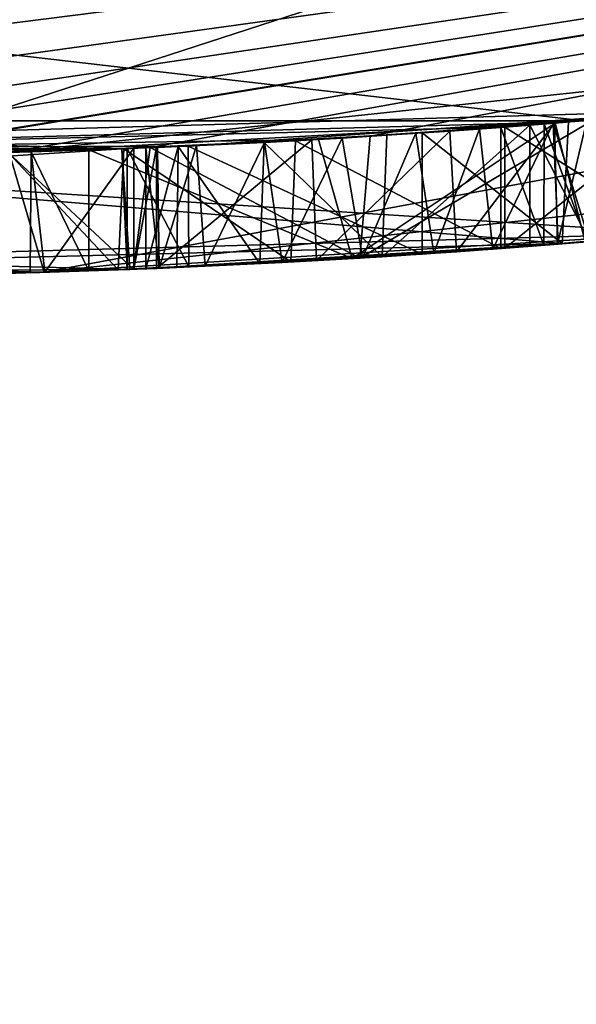
# Model space of a CAD drawing. Units: millimetres. Extents: x -324 to 24, y -73 to 24.
# Drawn here: x -300 to -299, y -14 to -12 of the extents above; entities that cross this region are included whole.
import ezdxf

# ---------------------------------------------------------------- set-up
doc = ezdxf.new("R2010")
doc.units = ezdxf.units.MM
doc.header["$LTSCALE"] = 127.314815
for name, color, linetype in [('309', 7, 'CONTINUOUS'), ('389', 7, 'CONTINUOUS'), ('390', 7, 'CONTINUOUS'), ('391', 7, 'CONTINUOUS'), ('392', 7, 'CONTINUOUS'), ('394', 7, 'CONTINUOUS'), ('395', 7, 'CONTINUOUS'), ('396', 7, 'CONTINUOUS'), ('397', 7, 'CONTINUOUS'), ('399', 7, 'CONTINUOUS'), ('400', 7, 'CONTINUOUS'), ('455', 7, 'CONTINUOUS'), ('456', 7, 'CONTINUOUS'), ('458', 7, 'CONTINUOUS'), ('460', 7, 'CONTINUOUS'), ('461', 7, 'CONTINUOUS'), ('462', 7, 'CONTINUOUS'), ('469', 7, 'CONTINUOUS'), ('470', 7, 'CONTINUOUS'), ('473', 7, 'CONTINUOUS'), ('474', 7, 'CONTINUOUS'), ('476', 7, 'CONTINUOUS'), ('483', 7, 'CONTINUOUS'), ('68', 7, 'CONTINUOUS'), ('71', 7, 'CONTINUOUS')]:
    doc.layers.add(name, color=color, linetype=linetype)

msp = doc.modelspace()

# ---------------------------------------------------------------- linework, layer by layer
at = {"layer": '309', "color": 253, "linetype": 'Continuous', "true_color": 0xa59e96}
for points in [[(-297.6727, -12.434, 31.3961), (-299.6242, -12.6442, 31.5757), (-298.837, -12.5963, 31.2885), (-297.6727, -12.434, 31.3961)], [(-301.1656, -12.5961, 27.4995), (-300.373, -12.6442, 27.2133), (-299.518, -12.641, 28.4472), (-301.1656, -12.5961, 27.4995)], [(-298.837, -12.5963, 31.2885), (-299.6242, -12.6442, 31.5757), (-300.4814, -12.641, 30.3418), (-298.837, -12.5963, 31.2885)], [(-299.0527, -12.6145, 27.2877), (-298.841, -12.5968, 27.076), (-298.841, -12.5968, 27.4995), (-299.0527, -12.6145, 27.2877)], [(-299.6242, -12.6442, 31.5757), (-301.0183, -12.6088, 30.1894), (-300.4814, -12.641, 30.3418), (-299.6242, -12.6442, 31.5757)], [(-300.373, -12.6442, 27.2133), (-298.9817, -12.6088, 28.5986), (-299.518, -12.641, 28.4472), (-300.373, -12.6442, 27.2133)], [(-298.9817, -12.6088, 28.5986), (-299.4448, -12.6378, 30.6359), (-299.518, -12.641, 28.4472), (-298.9817, -12.6088, 28.5986)], [(-299.1553, -12.6218, 30.5594), (-299.4448, -12.6378, 30.6359), (-298.9817, -12.6088, 28.5986), (-299.1553, -12.6218, 30.5594)], [(-299.2422, -12.6273, 25.3666), (-298.9874, -12.6094, 25.0993), (-298.953, -12.6066, 25.3334), (-299.2422, -12.6273, 25.3666)], [(-299.1128, -12.6188, 25.174), (-298.9874, -12.6094, 25.0993), (-299.2422, -12.6273, 25.3666), (-299.1128, -12.6188, 25.174)], [(-299.2327, -12.6267, 24.1229), (-298.943, -12.6058, 24.27), (-299.2293, -12.6265, 24.2972), (-299.2327, -12.6267, 24.1229)], [(-299.2293, -12.6265, 24.2972), (-298.943, -12.6058, 24.27), (-299.1409, -12.6208, 24.3165), (-299.2293, -12.6265, 24.2972)], [(-299.1409, -12.6208, 24.3165), (-298.943, -12.6058, 24.27), (-299.0676, -12.6156, 24.3474), (-299.1409, -12.6208, 24.3165)], [(-299.0676, -12.6156, 24.3474), (-298.943, -12.6058, 24.27), (-298.9866, -12.6093, 24.4088), (-299.0676, -12.6156, 24.3474)], [(-299.0044, -12.6108, 24.9133), (-299.058, -12.6149, 24.914), (-299.022, -12.6121, 24.747), (-299.0044, -12.6108, 24.9133)], [(-298.948, -12.6062, 24.747), (-298.951, -12.6064, 24.911), (-299.022, -12.6121, 24.747), (-298.948, -12.6062, 24.747)], [(-298.951, -12.6064, 24.911), (-299.0044, -12.6108, 24.9133), (-299.022, -12.6121, 24.747), (-298.951, -12.6064, 24.911)], [(-298.9874, -12.6094, 25.0993), (-298.951, -12.6064, 24.95), (-298.953, -12.6066, 25.3334), (-298.9874, -12.6094, 25.0993)], [(-298.9866, -12.6093, 24.4088), (-298.943, -12.6058, 24.27), (-298.948, -12.6062, 24.486), (-298.9866, -12.6093, 24.4088)], [(-299.058, -12.6149, 24.914), (-299.3182, -12.6316, 24.8838), (-299.2051, -12.625, 24.7401), (-299.058, -12.6149, 24.914)], [(-299.2865, -12.6299, 25.1789), (-299.1128, -12.6188, 25.174), (-299.2422, -12.6273, 25.3666), (-299.2865, -12.6299, 25.1789)], [(-299.022, -12.6121, 24.747), (-299.058, -12.6149, 24.914), (-299.2051, -12.625, 24.7401), (-299.022, -12.6121, 24.747)], [(-299.569, -12.6427, 25.285), (-299.2865, -12.6299, 25.1789), (-299.2422, -12.6273, 25.3666), (-299.569, -12.6427, 25.285)], [(-299.485, -12.6395, 25.12), (-299.2865, -12.6299, 25.1789), (-299.569, -12.6427, 25.285), (-299.485, -12.6395, 25.12)], [(-299.3182, -12.6316, 24.8838), (-299.5326, -12.6414, 24.7983), (-299.3567, -12.6336, 24.6935), (-299.3182, -12.6316, 24.8838)], [(-299.3567, -12.6336, 24.6935), (-299.5326, -12.6414, 24.7983), (-299.4598, -12.6385, 24.6002), (-299.3567, -12.6336, 24.6935)], [(-299.5137, -12.6406, 24.1462), (-299.2327, -12.6267, 24.1229), (-299.4246, -12.6369, 24.3304), (-299.5137, -12.6406, 24.1462)], [(-299.4246, -12.6369, 24.3304), (-299.2327, -12.6267, 24.1229), (-299.3292, -12.6322, 24.2967), (-299.4246, -12.6369, 24.3304)], [(-299.2051, -12.625, 24.7401), (-299.3182, -12.6316, 24.8838), (-299.3567, -12.6336, 24.6935), (-299.2051, -12.625, 24.7401)], [(-299.3292, -12.6322, 24.2967), (-299.2327, -12.6267, 24.1229), (-299.2293, -12.6265, 24.2972), (-299.3292, -12.6322, 24.2967)], [(-299.6771, -12.6459, 24.2961), (-299.5137, -12.6406, 24.1462), (-299.6724, -12.6458, 24.6536), (-299.6771, -12.6459, 24.2961)], [(-299.6724, -12.6458, 24.6536), (-299.5137, -12.6406, 24.1462), (-299.5326, -12.6414, 24.7983), (-299.6724, -12.6458, 24.6536)], [(-299.6417, -12.6449, 25.2085), (-299.6236, -12.6444, 25.126), (-299.569, -12.6427, 25.285), (-299.6417, -12.6449, 25.2085)], [(-299.6236, -12.6444, 25.126), (-299.513, -12.6406, 25.104), (-299.569, -12.6427, 25.285), (-299.6236, -12.6444, 25.126)], [(-299.513, -12.6406, 25.104), (-299.485, -12.6395, 25.12), (-299.569, -12.6427, 25.285), (-299.513, -12.6406, 25.104)], [(-299.4598, -12.6385, 24.6002), (-299.5326, -12.6414, 24.7983), (-299.498, -12.64, 24.488), (-299.4598, -12.6385, 24.6002)], [(-299.5326, -12.6414, 24.7983), (-299.5137, -12.6406, 24.1462), (-299.498, -12.64, 24.488), (-299.5326, -12.6414, 24.7983)], [(-299.4448, -12.6378, 30.6359), (-299.5213, -12.6409, 30.3465), (-299.518, -12.641, 28.4472), (-299.4448, -12.6378, 30.6359)], [(-299.4818, -12.6394, 24.4028), (-299.5137, -12.6406, 24.1462), (-299.4246, -12.6369, 24.3304), (-299.4818, -12.6394, 24.4028)], [(-299.498, -12.64, 24.488), (-299.5137, -12.6406, 24.1462), (-299.4818, -12.6394, 24.4028), (-299.498, -12.64, 24.488)]]:
    msp.add_3dface(points, dxfattribs=at)
at = {"layer": '389', "color": 253, "linetype": 'Continuous', "true_color": 0xa59e96}
for points in [[(-298.7824, -12.4406, 25.1793), (-298.9903, -12.4592, 25.3456), (-298.953, -12.6066, 25.3334), (-298.7824, -12.4406, 25.1793)], [(-298.9903, -12.4592, 25.3456), (-299.2839, -12.4795, 25.3638), (-299.2422, -12.6273, 25.3666), (-298.9903, -12.4592, 25.3456)], [(-298.9903, -12.4592, 25.3456), (-299.2422, -12.6273, 25.3666), (-298.953, -12.6066, 25.3334), (-298.9903, -12.4592, 25.3456)], [(-299.2839, -12.4795, 25.3638), (-299.569, -12.4926, 25.285), (-299.2422, -12.6273, 25.3666), (-299.2839, -12.4795, 25.3638)], [(-299.569, -12.4926, 25.285), (-299.569, -12.6427, 25.285), (-299.2422, -12.6273, 25.3666), (-299.569, -12.4926, 25.285)]]:
    msp.add_3dface(points, dxfattribs=at)
at = {"layer": '390', "color": 253, "linetype": 'Continuous', "true_color": 0xa59e96}
for points in [[(-299.6406, -12.4948, 25.1591), (-299.6236, -12.6444, 25.126), (-299.6417, -12.6449, 25.2085), (-299.6406, -12.4948, 25.1591)], [(-299.6406, -12.4948, 25.1591), (-299.6417, -12.6449, 25.2085), (-299.569, -12.6427, 25.285), (-299.6406, -12.4948, 25.1591)], [(-299.6406, -12.4948, 25.1591), (-299.513, -12.4905, 25.104), (-299.6236, -12.6444, 25.126), (-299.6406, -12.4948, 25.1591)], [(-299.569, -12.4926, 25.285), (-299.6406, -12.4948, 25.1591), (-299.569, -12.6427, 25.285), (-299.569, -12.4926, 25.285)], [(-299.513, -12.4905, 25.104), (-299.513, -12.6406, 25.104), (-299.6236, -12.6444, 25.126), (-299.513, -12.4905, 25.104)]]:
    msp.add_3dface(points, dxfattribs=at)
at = {"layer": '391', "color": 253, "linetype": 'Continuous', "true_color": 0xa59e96}
for points in [[(-299.513, -12.4905, 25.104), (-299.485, -12.4894, 25.12), (-299.513, -12.6406, 25.104), (-299.513, -12.4905, 25.104)], [(-299.485, -12.4894, 25.12), (-299.485, -12.6395, 25.12), (-299.513, -12.6406, 25.104), (-299.485, -12.4894, 25.12)]]:
    msp.add_3dface(points, dxfattribs=at)
at = {"layer": '392', "color": 253, "linetype": 'Continuous', "true_color": 0xa59e96}
for points in [[(-299.1211, -12.4691, 25.1757), (-298.9914, -12.4592, 25.1047), (-299.1128, -12.6188, 25.174), (-299.1211, -12.4691, 25.1757)], [(-298.9914, -12.4592, 25.1047), (-298.9874, -12.6094, 25.0993), (-299.1128, -12.6188, 25.174), (-298.9914, -12.4592, 25.1047)], [(-298.9914, -12.4592, 25.1047), (-298.951, -12.4559, 24.95), (-298.9874, -12.6094, 25.0993), (-298.9914, -12.4592, 25.1047)], [(-298.951, -12.4559, 24.95), (-298.951, -12.6064, 24.95), (-298.9874, -12.6094, 25.0993), (-298.951, -12.4559, 24.95)], [(-299.2921, -12.4799, 25.1783), (-299.1211, -12.4691, 25.1757), (-299.2865, -12.6299, 25.1789), (-299.2921, -12.4799, 25.1783)], [(-299.1211, -12.4691, 25.1757), (-299.1128, -12.6188, 25.174), (-299.2865, -12.6299, 25.1789), (-299.1211, -12.4691, 25.1757)], [(-299.485, -12.4894, 25.12), (-299.2921, -12.4799, 25.1783), (-299.485, -12.6395, 25.12), (-299.485, -12.4894, 25.12)], [(-299.2921, -12.4799, 25.1783), (-299.2865, -12.6299, 25.1789), (-299.485, -12.6395, 25.12), (-299.2921, -12.4799, 25.1783)]]:
    msp.add_3dface(points, dxfattribs=at)
at = {"layer": '394', "color": 253, "linetype": 'Continuous', "true_color": 0xa59e96}
for points in [[(-299.0042, -12.4603, 24.9133), (-299.058, -12.4645, 24.914), (-299.0044, -12.6108, 24.9133), (-299.0042, -12.4603, 24.9133)], [(-299.0042, -12.4603, 24.9133), (-299.0044, -12.6108, 24.9133), (-298.951, -12.6064, 24.911), (-299.0042, -12.4603, 24.9133)], [(-298.951, -12.4559, 24.911), (-299.0042, -12.4603, 24.9133), (-298.951, -12.6064, 24.911), (-298.951, -12.4559, 24.911)], [(-299.058, -12.4645, 24.914), (-299.058, -12.6149, 24.914), (-299.0044, -12.6108, 24.9133), (-299.058, -12.4645, 24.914)]]:
    msp.add_3dface(points, dxfattribs=at)
at = {"layer": '395', "color": 253, "linetype": 'Continuous', "true_color": 0xa59e96}
for points in [[(-299.058, -12.4645, 24.914), (-299.3126, -12.4811, 24.8851), (-299.058, -12.6149, 24.914), (-299.058, -12.4645, 24.914)], [(-299.3126, -12.4811, 24.8851), (-299.5253, -12.491, 24.8028), (-299.3182, -12.6316, 24.8838), (-299.3126, -12.4811, 24.8851)], [(-299.3126, -12.4811, 24.8851), (-299.3182, -12.6316, 24.8838), (-299.058, -12.6149, 24.914), (-299.3126, -12.4811, 24.8851)], [(-299.6689, -12.4956, 24.6603), (-299.6724, -12.6458, 24.6536), (-299.5326, -12.6414, 24.7983), (-299.6689, -12.4956, 24.6603)], [(-299.5253, -12.491, 24.8028), (-299.6689, -12.4956, 24.6603), (-299.5326, -12.6414, 24.7983), (-299.5253, -12.491, 24.8028)], [(-299.5253, -12.491, 24.8028), (-299.5326, -12.6414, 24.7983), (-299.3182, -12.6316, 24.8838), (-299.5253, -12.491, 24.8028)]]:
    msp.add_3dface(points, dxfattribs=at)
at = {"layer": '396', "color": 253, "linetype": 'Continuous', "true_color": 0xa59e96}
for points in [[(-299.2198, -12.4756, 24.1254), (-298.943, -12.4552, 24.27), (-299.2327, -12.6267, 24.1229), (-299.2198, -12.4756, 24.1254)], [(-298.943, -12.4552, 24.27), (-298.943, -12.6058, 24.27), (-299.2327, -12.6267, 24.1229), (-298.943, -12.4552, 24.27)], [(-299.4927, -12.4897, 24.139), (-299.2198, -12.4756, 24.1254), (-299.2327, -12.6267, 24.1229), (-299.4927, -12.4897, 24.139)], [(-299.6689, -12.4956, 24.2789), (-299.5137, -12.6406, 24.1462), (-299.6771, -12.6459, 24.2961), (-299.6689, -12.4956, 24.2789)], [(-299.6689, -12.4956, 24.2789), (-299.4927, -12.4897, 24.139), (-299.5137, -12.6406, 24.1462), (-299.6689, -12.4956, 24.2789)], [(-299.4927, -12.4897, 24.139), (-299.2327, -12.6267, 24.1229), (-299.5137, -12.6406, 24.1462), (-299.4927, -12.4897, 24.139)]]:
    msp.add_3dface(points, dxfattribs=at)
at = {"layer": '397', "color": 253, "linetype": 'Continuous', "true_color": 0xa59e96}
for points in [[(-299.022, -12.4617, 24.747), (-298.948, -12.4557, 24.747), (-298.948, -12.6062, 24.747), (-299.022, -12.4617, 24.747)], [(-299.022, -12.4617, 24.747), (-298.948, -12.6062, 24.747), (-299.022, -12.6121, 24.747), (-299.022, -12.4617, 24.747)]]:
    msp.add_3dface(points, dxfattribs=at)
at = {"layer": '399', "color": 253, "linetype": 'Continuous', "true_color": 0xa59e96}
for points in [[(-298.9927, -12.4593, 24.4018), (-299.0841, -12.4664, 24.339), (-299.0676, -12.6156, 24.3474), (-298.9927, -12.4593, 24.4018)], [(-298.9927, -12.4593, 24.4018), (-299.0676, -12.6156, 24.3474), (-298.9866, -12.6093, 24.4088), (-298.9927, -12.4593, 24.4018)], [(-298.948, -12.4557, 24.486), (-298.9927, -12.4593, 24.4018), (-298.948, -12.6062, 24.486), (-298.948, -12.4557, 24.486)], [(-298.9927, -12.4593, 24.4018), (-298.9866, -12.6093, 24.4088), (-298.948, -12.6062, 24.486), (-298.9927, -12.4593, 24.4018)], [(-299.1631, -12.4719, 24.3101), (-299.2546, -12.4778, 24.2948), (-299.2293, -12.6265, 24.2972), (-299.1631, -12.4719, 24.3101)], [(-299.1631, -12.4719, 24.3101), (-299.2293, -12.6265, 24.2972), (-299.1409, -12.6208, 24.3165), (-299.1631, -12.4719, 24.3101)], [(-299.0841, -12.4664, 24.339), (-299.1631, -12.4719, 24.3101), (-299.1409, -12.6208, 24.3165), (-299.0841, -12.4664, 24.339)], [(-299.0841, -12.4664, 24.339), (-299.1409, -12.6208, 24.3165), (-299.0676, -12.6156, 24.3474), (-299.0841, -12.4664, 24.339)], [(-299.4353, -12.4872, 24.3371), (-299.4839, -12.4893, 24.4078), (-299.4818, -12.6394, 24.4028), (-299.4353, -12.4872, 24.3371)], [(-299.4353, -12.4872, 24.3371), (-299.4818, -12.6394, 24.4028), (-299.4246, -12.6369, 24.3304), (-299.4353, -12.4872, 24.3371)], [(-299.351, -12.4831, 24.3001), (-299.4353, -12.4872, 24.3371), (-299.4246, -12.6369, 24.3304), (-299.351, -12.4831, 24.3001)], [(-299.351, -12.4831, 24.3001), (-299.4246, -12.6369, 24.3304), (-299.3292, -12.6322, 24.2967), (-299.351, -12.4831, 24.3001)], [(-299.2546, -12.4778, 24.2948), (-299.351, -12.4831, 24.3001), (-299.3292, -12.6322, 24.2967), (-299.2546, -12.4778, 24.2948)], [(-299.2546, -12.4778, 24.2948), (-299.3292, -12.6322, 24.2967), (-299.2293, -12.6265, 24.2972), (-299.2546, -12.4778, 24.2948)], [(-299.4839, -12.4893, 24.4078), (-299.498, -12.4899, 24.488), (-299.4818, -12.6394, 24.4028), (-299.4839, -12.4893, 24.4078)], [(-299.498, -12.4899, 24.488), (-299.498, -12.64, 24.488), (-299.4818, -12.6394, 24.4028), (-299.498, -12.4899, 24.488)]]:
    msp.add_3dface(points, dxfattribs=at)
at = {"layer": '400', "color": 253, "linetype": 'Continuous', "true_color": 0xa59e96}
for points in [[(-299.1993, -12.4743, 24.7405), (-299.022, -12.4617, 24.747), (-299.2051, -12.625, 24.7401), (-299.1993, -12.4743, 24.7405)], [(-299.022, -12.4617, 24.747), (-299.022, -12.6121, 24.747), (-299.2051, -12.625, 24.7401), (-299.022, -12.4617, 24.747)], [(-299.3514, -12.4832, 24.6958), (-299.1993, -12.4743, 24.7405), (-299.2051, -12.625, 24.7401), (-299.3514, -12.4832, 24.6958)], [(-299.498, -12.4899, 24.488), (-299.4582, -12.4883, 24.6024), (-299.498, -12.64, 24.488), (-299.498, -12.4899, 24.488)], [(-299.4582, -12.4883, 24.6024), (-299.4598, -12.6385, 24.6002), (-299.498, -12.64, 24.488), (-299.4582, -12.4883, 24.6024)], [(-299.4582, -12.4883, 24.6024), (-299.3567, -12.6336, 24.6935), (-299.4598, -12.6385, 24.6002), (-299.4582, -12.4883, 24.6024)], [(-299.4582, -12.4883, 24.6024), (-299.3514, -12.4832, 24.6958), (-299.3567, -12.6336, 24.6935), (-299.4582, -12.4883, 24.6024)], [(-299.3514, -12.4832, 24.6958), (-299.2051, -12.625, 24.7401), (-299.3567, -12.6336, 24.6935), (-299.3514, -12.4832, 24.6958)]]:
    msp.add_3dface(points, dxfattribs=at)
at = {"layer": '455', "color": 253, "linetype": 'Continuous', "true_color": 0xa59e96}
for points in [[(-299.1553, -12.4714, 30.5594), (-299.4458, -12.4877, 30.6354), (-299.1553, -12.6218, 30.5594), (-299.1553, -12.4714, 30.5594)], [(-299.4458, -12.4877, 30.6354), (-299.5213, -12.4908, 30.3465), (-299.4448, -12.6378, 30.6359), (-299.4458, -12.4877, 30.6354)], [(-299.4458, -12.4877, 30.6354), (-299.4448, -12.6378, 30.6359), (-299.1553, -12.6218, 30.5594), (-299.4458, -12.4877, 30.6354)], [(-299.5213, -12.4908, 30.3465), (-299.5213, -12.6409, 30.3465), (-299.4448, -12.6378, 30.6359), (-299.5213, -12.4908, 30.3465)]]:
    msp.add_3dface(points, dxfattribs=at)
at = {"layer": '456', "color": 253, "linetype": 'Continuous', "true_color": 0xa59e96}
for points in [[(-299.5281, -12.4911, 28.4296), (-301.1803, -12.4442, 27.5), (-301.1656, -12.5961, 27.4995), (-299.5281, -12.4911, 28.4296)], [(-299.5281, -12.4911, 28.4296), (-301.1656, -12.5961, 27.4995), (-299.518, -12.641, 28.4472), (-299.5281, -12.4911, 28.4296)], [(-299.5213, -12.4908, 30.3465), (-299.5281, -12.4911, 28.4296), (-299.5213, -12.6409, 30.3465), (-299.5213, -12.4908, 30.3465)], [(-299.5213, -12.6409, 30.3465), (-299.5281, -12.4911, 28.4296), (-299.518, -12.641, 28.4472), (-299.5213, -12.6409, 30.3465)]]:
    msp.add_3dface(points, dxfattribs=at)
at = {"layer": '458', "color": 253, "linetype": 'Continuous', "true_color": 0xa59e96}
for points in [[(-300.3329, -12.4956, 27.2286), (-298.9737, -12.4578, 28.6214), (-298.9817, -12.6088, 28.5986), (-300.3329, -12.4956, 27.2286)], [(-298.9737, -12.4578, 28.6214), (-299.1553, -12.4714, 30.5594), (-298.9817, -12.6088, 28.5986), (-298.9737, -12.4578, 28.6214)], [(-299.1553, -12.4714, 30.5594), (-299.1553, -12.6218, 30.5594), (-298.9817, -12.6088, 28.5986), (-299.1553, -12.4714, 30.5594)], [(-300.3329, -12.4956, 27.2286), (-298.9817, -12.6088, 28.5986), (-300.373, -12.6442, 27.2133), (-300.3329, -12.4956, 27.2286)]]:
    msp.add_3dface(points, dxfattribs=at)
at = {"layer": '460', "color": 253, "linetype": 'Continuous', "true_color": 0xa59e96}
for points in [[(-300.4722, -12.4911, 30.3579), (-298.8183, -12.444, 31.288), (-298.837, -12.5963, 31.2885), (-300.4722, -12.4911, 30.3579)], [(-300.4722, -12.4911, 30.3579), (-298.837, -12.5963, 31.2885), (-300.4814, -12.641, 30.3418), (-300.4722, -12.4911, 30.3579)]]:
    msp.add_3dface(points, dxfattribs=at)
at = {"layer": '461', "color": 253, "linetype": 'Continuous', "true_color": 0xa59e96}
for points in [[(-298.841, -12.4462, 27.4995), (-299.0527, -12.4641, 27.2858), (-298.841, -12.5968, 27.4995), (-298.841, -12.4462, 27.4995)], [(-299.0527, -12.4641, 27.2858), (-298.841, -12.4462, 27.076), (-299.0527, -12.6145, 27.2877), (-299.0527, -12.4641, 27.2858)], [(-298.841, -12.4462, 27.076), (-298.841, -12.5968, 27.076), (-299.0527, -12.6145, 27.2877), (-298.841, -12.4462, 27.076)], [(-299.0527, -12.4641, 27.2858), (-299.0527, -12.6145, 27.2877), (-298.841, -12.5968, 27.4995), (-299.0527, -12.4641, 27.2858)]]:
    msp.add_3dface(points, dxfattribs=at)
at = {"layer": '462', "color": 253, "linetype": 'Continuous', "true_color": 0xa59e96}
for points in [[(-297.704, -12.2873, 31.4121), (-299.6676, -12.4956, 31.5592), (-299.6242, -12.6442, 31.5757), (-297.704, -12.2873, 31.4121)], [(-297.704, -12.2873, 31.4121), (-299.6242, -12.6442, 31.5757), (-297.6727, -12.434, 31.3961), (-297.704, -12.2873, 31.4121)], [(-299.6676, -12.4956, 31.5592), (-301.0183, -12.6088, 30.1894), (-299.6242, -12.6442, 31.5757), (-299.6676, -12.4956, 31.5592)]]:
    msp.add_3dface(points, dxfattribs=at)
at = {"layer": '469', "color": 253, "linetype": 'Continuous', "true_color": 0xababab}
for points in [[(-312, -20.7846), (-320.7837, -11.9995), (-288, -20.7846), (-312, -20.7846)], [(-288, -20.7846), (-320.7837, -11.9995), (-279.2163, -11.9995), (-288, -20.7846)]]:
    msp.add_3dface(points, dxfattribs=at)
at = {"layer": '470', "color": 253, "linetype": 'Continuous', "true_color": 0xababab}
for points in [[(-279.6389, -11.7325, 8), (-300, -15.8, 8), (-311.7613, -20.3443, 8), (-279.6389, -11.7325, 8)], [(-288.2387, -20.3443, 8), (-279.6389, -11.7325, 8), (-311.7613, -20.3443, 8), (-288.2387, -20.3443, 8)], [(-290.6957, -12.7694, 8), (-300, -15.8, 8), (-279.6389, -11.7325, 8), (-290.6957, -12.7694, 8)]]:
    msp.add_3dface(points, dxfattribs=at)
at = {"layer": '473', "color": 253, "linetype": 'Continuous', "true_color": 0xababab}
for points in [[(-300, -15.5, 9), (-300, -15.5, 8.3), (-290.8893, -12.5398, 8.3), (-300, -15.5, 9)], [(-290.8893, -12.5398, 9), (-300, -15.5, 9), (-290.8893, -12.5398, 8.3), (-290.8893, -12.5398, 9)]]:
    msp.add_3dface(points, dxfattribs=at)
at = {"layer": '474', "color": 253, "linetype": 'Continuous', "true_color": 0xababab}
for points in [[(-300, -15.5, 8.3), (-290.6957, -12.7694, 8), (-290.8893, -12.5398, 8.3), (-300, -15.5, 8.3)], [(-300, -15.8, 8), (-290.6957, -12.7694, 8), (-300, -15.5879, 8.0879), (-300, -15.8, 8)], [(-290.6957, -12.7694, 8), (-300, -15.5, 8.3), (-300, -15.5879, 8.0879), (-290.6957, -12.7694, 8)]]:
    msp.add_3dface(points, dxfattribs=at)
at = {"layer": '476', "color": 253, "linetype": 'Continuous', "true_color": 0xababab}
for points in [[(-300, -15.5, 9), (-290.8893, -12.5398, 9), (-300, -15.3536, 9.3536), (-300, -15.5, 9)], [(-290.8893, -12.5398, 9), (-292.3232, -13.2966, 9.3536), (-300, -15.3536, 9.3536), (-290.8893, -12.5398, 9)], [(-295.3579, -14.2627, 9.5), (-300, -15, 9.5), (-292.3232, -13.2966, 9.3536), (-295.3579, -14.2627, 9.5)], [(-292.3232, -13.2966, 9.3536), (-300, -15, 9.5), (-300, -15.3536, 9.3536), (-292.3232, -13.2966, 9.3536)]]:
    msp.add_3dface(points, dxfattribs=at)
at = {"layer": '483', "linetype": 'Continuous'}
for points in [[(-295.4414, -14.0279, 10.1), (-288.0673, -8.67, 10.1), (-304.5586, -14.0279, 10.1), (-295.4414, -14.0279, 10.1)], [(-304.5586, -14.0279, 10.1), (-288.0673, -8.67, 10.1), (-296.4625, -10.8873, 10.1), (-304.5586, -14.0279, 10.1)], [(-303.5375, -10.8873, 10.1), (-304.5586, -14.0279, 10.1), (-296.4625, -10.8873, 10.1), (-303.5375, -10.8873, 10.1)]]:
    msp.add_3dface(points, dxfattribs=at)
at = {"layer": '68', "color": 254, "linetype": 'Continuous', "true_color": 0xe6e6e6}
for points in [[(-298.2196, -12.3726, 192.869), (-296.7367, -12.0665, 192.8619), (-303.8627, -11.8882, 197.803), (-298.2196, -12.3726, 192.869)], [(-298.9547, -12.4562, 191.6), (-298.2196, -12.3726, 192.869), (-303.8627, -11.8882, 197.803), (-298.9547, -12.4562, 191.6)], [(-301.0453, -12.4562, 191.6), (-298.9547, -12.4562, 191.6), (-303.8627, -11.8882, 197.803), (-301.0453, -12.4562, 191.6)], [(-296.1373, -11.8882, 14.3), (-301.806, -12.3688, 24.213), (-302.5284, -12.2416, 24.2817), (-296.1373, -11.8882, 14.3)], [(-301.806, -12.3688, 24.213), (-296.1373, -11.8882, 14.3), (-301.6073, -12.3962, 24.1291), (-301.806, -12.3688, 24.213)], [(-301.6073, -12.3962, 24.1291), (-296.1373, -11.8882, 14.3), (-301.353, -12.4266, 24.1), (-301.6073, -12.3962, 24.1291)], [(-301.353, -12.4266, 24.1), (-296.1373, -11.8882, 14.3), (-300.9234, -12.4658, 24.2457), (-301.353, -12.4266, 24.1)], [(-300.9234, -12.4658, 24.2457), (-296.1373, -11.8882, 14.3), (-300.775, -12.476, 24.622), (-300.9234, -12.4658, 24.2457)], [(-300.775, -12.476, 24.622), (-296.1373, -11.8882, 14.3), (-300.491, -12.4904, 24.293), (-300.775, -12.476, 24.622)], [(-300.491, -12.4904, 24.293), (-296.1373, -11.8882, 14.3), (-300.2408, -12.4977, 24.1043), (-300.491, -12.4904, 24.293)], [(-300.2408, -12.4977, 24.1043), (-296.1373, -11.8882, 14.3), (-300.0424, -12.4999, 24.113), (-300.2408, -12.4977, 24.1043)], [(-296.1373, -11.8882, 14.3), (-299.87, -12.4993, 24.201), (-300.0424, -12.4999, 24.113), (-296.1373, -11.8882, 14.3)], [(-299.87, -12.4993, 24.201), (-296.1373, -11.8882, 14.3), (-299.8619, -12.4992, 24.3242), (-299.87, -12.4993, 24.201)], [(-296.1373, -11.8882, 14.3), (-299.6689, -12.4956, 24.2789), (-299.8619, -12.4992, 24.3242), (-296.1373, -11.8882, 14.3)], [(-299.6689, -12.4956, 24.2789), (-296.1373, -11.8882, 14.3), (-299.4927, -12.4897, 24.139), (-299.6689, -12.4956, 24.2789)], [(-299.4927, -12.4897, 24.139), (-296.1373, -11.8882, 14.3), (-299.2198, -12.4756, 24.1254), (-299.4927, -12.4897, 24.139)], [(-296.1373, -11.8882, 14.3), (-298.943, -12.4552, 24.215), (-299.2198, -12.4756, 24.1254), (-296.1373, -11.8882, 14.3)], [(-297.704, -12.2873, 31.4121), (-298.9547, -12.4562, 131.6), (-299.6676, -12.4956, 31.5592), (-297.704, -12.2873, 31.4121)], [(-301.1803, -12.4442, 27.5), (-299.5281, -12.4911, 28.4296), (-300.5543, -12.4877, 28.1526), (-301.1803, -12.4442, 27.5)], [(-300.4722, -12.4911, 30.3579), (-299.4458, -12.4877, 30.6354), (-298.8183, -12.444, 31.288), (-300.4722, -12.4911, 30.3579)], [(-299.4458, -12.4877, 30.6354), (-299.1553, -12.4714, 30.5594), (-298.8183, -12.444, 31.288), (-299.4458, -12.4877, 30.6354)], [(-298.8183, -12.444, 31.288), (-299.1553, -12.4714, 30.5594), (-298.841, -12.4462, 27.4995), (-298.8183, -12.444, 31.288)], [(-299.1553, -12.4714, 30.5594), (-298.9737, -12.4578, 28.6214), (-298.841, -12.4462, 27.4995), (-299.1553, -12.4714, 30.5594)], [(-299.0527, -12.4641, 27.2858), (-298.9903, -12.4592, 25.3456), (-298.841, -12.4462, 27.076), (-299.0527, -12.4641, 27.2858)], [(-298.841, -12.4462, 27.4995), (-298.9737, -12.4578, 28.6214), (-299.0527, -12.4641, 27.2858), (-298.841, -12.4462, 27.4995)], [(-298.9903, -12.4592, 25.3456), (-298.7824, -12.4406, 25.1793), (-298.841, -12.4462, 27.076), (-298.9903, -12.4592, 25.3456)], [(-298.9547, -12.4562, 191.6), (-301.0453, -12.4562, 191.6), (-298.9547, -12.4562, 186.6), (-298.9547, -12.4562, 191.6)], [(-298.9547, -12.4562, 186.6), (-301.0453, -12.4562, 191.6), (-298.9547, -12.4562, 181.6), (-298.9547, -12.4562, 186.6)], [(-298.9547, -12.4562, 181.6), (-301.0453, -12.4562, 191.6), (-298.9547, -12.4562, 176.6), (-298.9547, -12.4562, 181.6)], [(-298.9547, -12.4562, 176.6), (-301.0453, -12.4562, 191.6), (-298.9547, -12.4562, 171.6), (-298.9547, -12.4562, 176.6)], [(-298.9547, -12.4562, 171.6), (-301.0453, -12.4562, 191.6), (-298.9547, -12.4562, 166.6), (-298.9547, -12.4562, 171.6)], [(-298.9547, -12.4562, 166.6), (-301.0453, -12.4562, 191.6), (-298.9547, -12.4562, 161.6), (-298.9547, -12.4562, 166.6)], [(-298.9547, -12.4562, 161.6), (-301.0453, -12.4562, 191.6), (-298.9547, -12.4562, 156.6), (-298.9547, -12.4562, 161.6)], [(-298.9547, -12.4562, 156.6), (-301.0453, -12.4562, 191.6), (-298.9547, -12.4562, 151.6), (-298.9547, -12.4562, 156.6)], [(-298.9547, -12.4562, 151.6), (-301.0453, -12.4562, 191.6), (-298.9547, -12.4562, 146.6), (-298.9547, -12.4562, 151.6)], [(-298.9547, -12.4562, 146.6), (-301.0453, -12.4562, 191.6), (-298.9547, -12.4562, 141.6), (-298.9547, -12.4562, 146.6)], [(-298.9547, -12.4562, 141.6), (-301.0453, -12.4562, 191.6), (-298.9547, -12.4562, 136.6), (-298.9547, -12.4562, 141.6)], [(-298.9547, -12.4562, 136.6), (-301.0453, -12.4562, 191.6), (-298.9547, -12.4562, 131.6), (-298.9547, -12.4562, 136.6)], [(-298.9547, -12.4562, 131.6), (-301.0453, -12.4562, 191.6), (-299.6676, -12.4956, 31.5592), (-298.9547, -12.4562, 131.6)], [(-298.9737, -12.4578, 28.6214), (-300.3329, -12.4956, 27.2286), (-299.0527, -12.4641, 27.2858), (-298.9737, -12.4578, 28.6214)], [(-300.3329, -12.4956, 27.2286), (-299.2839, -12.4795, 25.3638), (-299.0527, -12.4641, 27.2858), (-300.3329, -12.4956, 27.2286)], [(-299.2839, -12.4795, 25.3638), (-298.9903, -12.4592, 25.3456), (-299.0527, -12.4641, 27.2858), (-299.2839, -12.4795, 25.3638)], [(-299.2198, -12.4756, 24.1254), (-298.943, -12.4552, 24.215), (-298.943, -12.4552, 24.27), (-299.2198, -12.4756, 24.1254)], [(-299.0841, -12.4664, 24.339), (-299.022, -12.4617, 24.747), (-299.1993, -12.4743, 24.7405), (-299.0841, -12.4664, 24.339)], [(-298.9914, -12.4592, 25.1047), (-299.1211, -12.4691, 25.1757), (-299.0042, -12.4603, 24.9133), (-298.9914, -12.4592, 25.1047)], [(-299.0042, -12.4603, 24.9133), (-299.1211, -12.4691, 25.1757), (-299.058, -12.4645, 24.914), (-299.0042, -12.4603, 24.9133)], [(-298.9927, -12.4593, 24.4018), (-299.022, -12.4617, 24.747), (-299.0841, -12.4664, 24.339), (-298.9927, -12.4593, 24.4018)], [(-298.948, -12.4557, 24.747), (-299.022, -12.4617, 24.747), (-298.948, -12.4557, 24.486), (-298.948, -12.4557, 24.747)], [(-298.948, -12.4557, 24.486), (-299.022, -12.4617, 24.747), (-298.9927, -12.4593, 24.4018), (-298.948, -12.4557, 24.486)], [(-298.951, -12.4559, 24.911), (-298.9914, -12.4592, 25.1047), (-299.0042, -12.4603, 24.9133), (-298.951, -12.4559, 24.911)], [(-298.951, -12.4559, 24.95), (-298.9914, -12.4592, 25.1047), (-298.951, -12.4559, 24.911), (-298.951, -12.4559, 24.95)], [(-299.3514, -12.4832, 24.6958), (-299.2546, -12.4778, 24.2948), (-299.1993, -12.4743, 24.7405), (-299.3514, -12.4832, 24.6958)], [(-299.058, -12.4645, 24.914), (-299.2921, -12.4799, 25.1783), (-299.3126, -12.4811, 24.8851), (-299.058, -12.4645, 24.914)], [(-299.1211, -12.4691, 25.1757), (-299.2921, -12.4799, 25.1783), (-299.058, -12.4645, 24.914), (-299.1211, -12.4691, 25.1757)], [(-299.2546, -12.4778, 24.2948), (-299.1631, -12.4719, 24.3101), (-299.1993, -12.4743, 24.7405), (-299.2546, -12.4778, 24.2948)], [(-299.1631, -12.4719, 24.3101), (-299.0841, -12.4664, 24.339), (-299.1993, -12.4743, 24.7405), (-299.1631, -12.4719, 24.3101)], [(-300.5543, -12.4877, 28.1526), (-299.5281, -12.4911, 28.4296), (-300.4787, -12.4908, 28.4415), (-300.5543, -12.4877, 28.1526)], [(-299.5213, -12.4908, 30.3465), (-299.4458, -12.4877, 30.6354), (-300.4722, -12.4911, 30.3579), (-299.5213, -12.4908, 30.3465)], [(-299.569, -12.4926, 25.285), (-299.2839, -12.4795, 25.3638), (-300.3329, -12.4956, 27.2286), (-299.569, -12.4926, 25.285)], [(-299.3126, -12.4811, 24.8851), (-299.513, -12.4905, 25.104), (-299.5253, -12.491, 24.8028), (-299.3126, -12.4811, 24.8851)], [(-299.485, -12.4894, 25.12), (-299.513, -12.4905, 25.104), (-299.3126, -12.4811, 24.8851), (-299.485, -12.4894, 25.12)], [(-299.498, -12.4899, 24.488), (-299.4839, -12.4893, 24.4078), (-299.4582, -12.4883, 24.6024), (-299.498, -12.4899, 24.488)], [(-299.2921, -12.4799, 25.1783), (-299.485, -12.4894, 25.12), (-299.3126, -12.4811, 24.8851), (-299.2921, -12.4799, 25.1783)], [(-299.4839, -12.4893, 24.4078), (-299.4353, -12.4872, 24.3371), (-299.4582, -12.4883, 24.6024), (-299.4839, -12.4893, 24.4078)], [(-299.4582, -12.4883, 24.6024), (-299.4353, -12.4872, 24.3371), (-299.3514, -12.4832, 24.6958), (-299.4582, -12.4883, 24.6024)], [(-299.4353, -12.4872, 24.3371), (-299.351, -12.4831, 24.3001), (-299.3514, -12.4832, 24.6958), (-299.4353, -12.4872, 24.3371)], [(-299.351, -12.4831, 24.3001), (-299.2546, -12.4778, 24.2948), (-299.3514, -12.4832, 24.6958), (-299.351, -12.4831, 24.3001)], [(-300.4787, -12.4908, 28.4415), (-299.5281, -12.4911, 28.4296), (-300.4722, -12.4911, 30.3579), (-300.4787, -12.4908, 28.4415)], [(-299.5281, -12.4911, 28.4296), (-299.5213, -12.4908, 30.3465), (-300.4722, -12.4911, 30.3579), (-299.5281, -12.4911, 28.4296)], [(-299.6406, -12.4948, 25.1591), (-299.569, -12.4926, 25.285), (-300.3329, -12.4956, 27.2286), (-299.6406, -12.4948, 25.1591)], [(-299.6689, -12.4956, 24.6603), (-299.6406, -12.4948, 25.1591), (-300.3329, -12.4956, 27.2286), (-299.6689, -12.4956, 24.6603)], [(-299.5253, -12.491, 24.8028), (-299.6406, -12.4948, 25.1591), (-299.6689, -12.4956, 24.6603), (-299.5253, -12.491, 24.8028)], [(-299.513, -12.4905, 25.104), (-299.6406, -12.4948, 25.1591), (-299.5253, -12.491, 24.8028), (-299.513, -12.4905, 25.104)]]:
    msp.add_3dface(points, dxfattribs=at)
at = {"layer": '71', "color": 254, "linetype": 'Continuous', "true_color": 0xe6e6e6}
for points in [[(-293.8232, -10.6985, 201.4536), (-296.2906, -11.4122, 201.6), (-300, -12.3536, 201.4536), (-293.8232, -10.6985, 201.4536)], [(-296.1373, -11.8882, 201.1), (-293.8232, -10.6985, 201.4536), (-300, -12.3536, 201.4536), (-296.1373, -11.8882, 201.1)], [(-296.2906, -11.4122, 201.6), (-303.7093, -11.4122, 201.6), (-300, -12.3536, 201.4536), (-296.2906, -11.4122, 201.6)], [(-303.8627, -11.8882, 201.1), (-296.1373, -11.8882, 201.1), (-300, -12.3536, 201.4536), (-303.8627, -11.8882, 201.1)]]:
    msp.add_3dface(points, dxfattribs=at)

doc.saveas('drawing.dxf')
